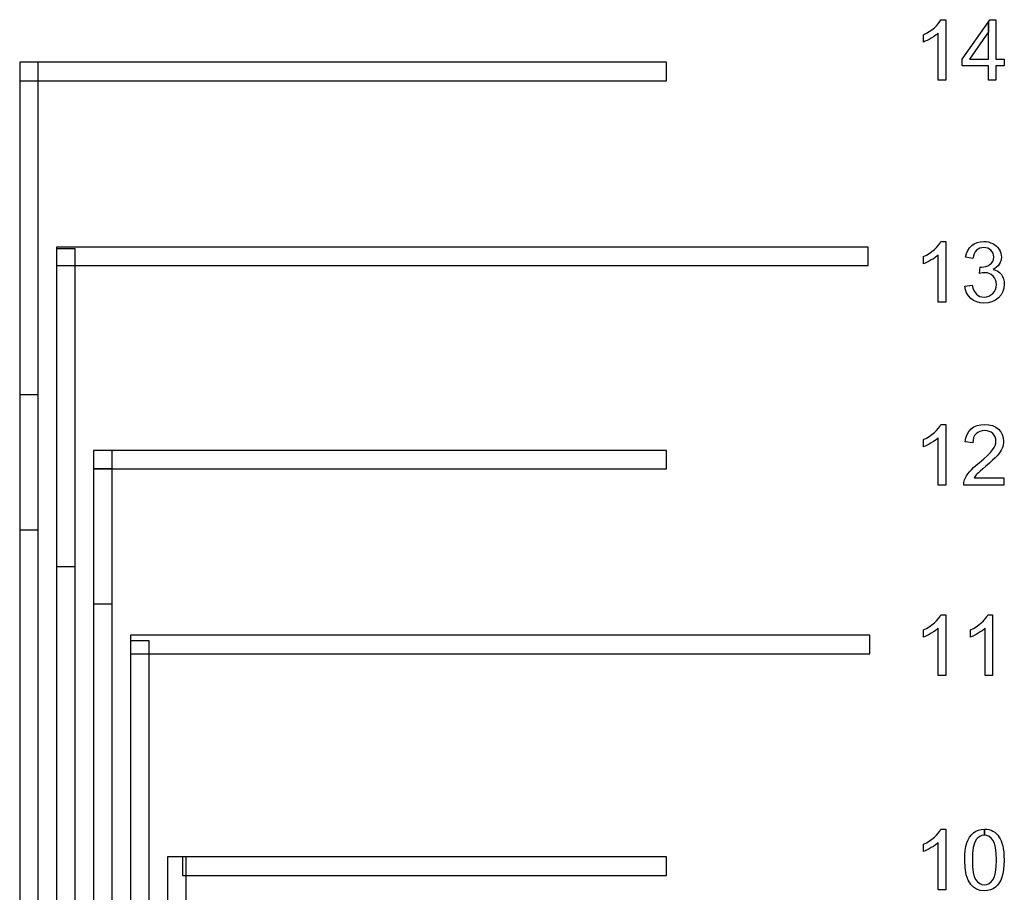
# Model space of a CAD drawing. Extents: x -54000 to 53800, y -53800 to 53800.
# Drawn here: x 10110 to 15437, y -26486 to -21765 of the extents above; entities that cross this region are included whole.
import ezdxf

# ---------------------------------------------------------------- set-up
doc = ezdxf.new("R2010")
doc.units = 0
doc.layers.add('MUX', color=5, linetype='CONTINUOUS')

msp = doc.modelspace()

# ---------------------------------------------------------------- linework, layer by layer
at = {"layer": 'MUX', "linetype": 'CONTINUOUS'}
for points in [[(15120.001, -22092.521), (15079.896, -22092.521), (15079.896, -21836.962), (15071.875, -21843.869), (15062.963, -21850.776), (15052.936, -21857.683), (15041.796, -21864.59), (15030.21, -21871.274), (15019.516, -21876.844), (15009.266, -21881.523), (14999.686, -21885.311), (14999.686, -21846.543), (15015.951, -21838.299), (15031.101, -21829.164), (15045.361, -21819.138), (15058.507, -21808.22), (15070.093, -21797.08), (15079.896, -21786.162), (15087.917, -21775.245), (15094.156, -21764.55), (15120.001, -21764.55), (15120.001, -22092.521)], [(15391.379, -21765.887), (15391.379, -21977.553), (15435.495, -21977.553), (15435.495, -22014.316), (15391.379, -22014.316), (15391.379, -22092.521), (15351.274, -22092.521), (15351.274, -22014.316), (15209.569, -22014.316), (15209.569, -21977.553), (15351.274, -21776.328), (15351.274, -21830.278), (15249.006, -21977.553), (15351.274, -21977.553), (15351.274, -21830.278), (15351.274, -21776.328), (15358.627, -21765.887), (15391.379, -21765.887)], [(10110, -33595), (10210, -33595), (10210, -21995), (10110, -21995), (10110, -33595)], [(10110, -22095), (13610, -22095), (13610, -21995), (10110, -21995), (10110, -22095)], [(10310, -23095), (14700, -23095), (14700, -22995), (10310, -22995), (10310, -23095)], [(10310, -32905), (10410, -32905), (10410, -23005), (10310, -23005), (10310, -32905)], [(15120.001, -23292.521), (15079.896, -23292.521), (15079.896, -23036.962), (15071.875, -23043.869), (15062.963, -23050.776), (15052.936, -23057.683), (15041.796, -23064.59), (15030.21, -23071.274), (15019.516, -23076.844), (15009.266, -23081.523), (14999.686, -23085.311), (14999.686, -23046.543), (15015.951, -23038.299), (15031.101, -23029.164), (15045.361, -23019.138), (15058.507, -23008.22), (15070.093, -22997.08), (15079.896, -22986.162), (15087.917, -22975.245), (15094.156, -22964.55), (15120.001, -22964.55), (15120.001, -23292.521)], [(15222.938, -23206.295), (15263.043, -23200.948), (15267.053, -23216.99), (15272.178, -23230.358), (15278.639, -23241.498), (15286.438, -23250.188), (15295.127, -23256.872), (15304.931, -23261.551), (15315.402, -23264.225), (15326.988, -23265.116), (15340.58, -23264.002), (15353.057, -23260.214), (15364.42, -23254.198), (15374.669, -23245.509), (15383.136, -23235.26), (15389.374, -23223.674), (15392.939, -23210.974), (15394.276, -23196.937), (15392.939, -23183.791), (15389.597, -23171.76), (15384.027, -23161.065), (15376.229, -23151.485), (15366.425, -23143.686), (15355.73, -23138.116), (15343.476, -23134.774), (15330.33, -23133.437), (15324.092, -23133.883), (15317.408, -23134.551), (15310.055, -23136.111), (15302.034, -23137.893), (15306.49, -23102.69), (15308.273, -23102.913), (15310.055, -23103.136), (15311.615, -23103.136), (15312.952, -23103.136), (15325.429, -23102.467), (15337.237, -23099.794), (15348.378, -23095.783), (15359.072, -23089.767), (15367.985, -23082.192), (15374.446, -23072.834), (15378.234, -23061.694), (15379.571, -23048.548), (15378.457, -23038.076), (15375.783, -23028.496), (15371.104, -23019.806), (15364.643, -23012.008), (15356.622, -23005.769), (15347.487, -23001.313), (15337.237, -22998.639), (15326.097, -22997.525), (15314.734, -22998.639), (15304.485, -23001.313), (15295.35, -23005.992), (15287.106, -23012.231), (15279.976, -23020.697), (15274.183, -23030.723), (15269.95, -23042.755), (15267.053, -23056.346), (15226.948, -23049.216), (15231.627, -23030.278), (15238.98, -23013.567), (15248.338, -22999.085), (15260.369, -22986.831), (15274.183, -22977.25), (15289.557, -22970.12), (15306.49, -22966.11), (15325.206, -22964.55), (15338.129, -22965.441), (15350.829, -22967.446), (15362.86, -22971.234), (15374.446, -22976.136), (15384.918, -22982.374), (15394.276, -22989.727), (15402.074, -22997.971), (15408.758, -23007.329), (15413.883, -23017.578), (15417.671, -23027.827), (15419.899, -23038.522), (15420.79, -23049.439), (15419.899, -23059.911), (15417.893, -23069.715), (15414.329, -23079.073), (15409.427, -23087.985), (15402.965, -23096.229), (15395.167, -23103.581), (15386.032, -23110.043), (15375.783, -23115.613), (15389.374, -23120.069), (15401.406, -23126.085), (15411.878, -23133.883), (15420.79, -23143.464), (15427.697, -23154.604), (15432.821, -23167.081), (15435.718, -23180.895), (15436.832, -23196.046), (15434.827, -23216.767), (15429.034, -23235.705), (15419.23, -23253.084), (15405.639, -23268.681), (15388.929, -23281.826), (15370.213, -23290.961), (15349.492, -23296.531), (15326.766, -23298.314), (15306.045, -23296.754), (15287.329, -23292.075), (15270.396, -23284.054), (15255.245, -23272.691), (15242.545, -23259.1), (15232.964, -23243.281), (15226.28, -23225.902), (15222.938, -23206.295), (15222.938, -23206.295)], [(10110, -24525), (10210, -24525), (10210, -23795), (10110, -23795), (10110, -24525)], [(15120.001, -24282.521), (15079.896, -24282.521), (15079.896, -24026.962), (15071.875, -24033.869), (15062.963, -24040.776), (15052.936, -24047.683), (15041.796, -24054.59), (15030.21, -24061.274), (15019.516, -24066.844), (15009.266, -24071.523), (14999.686, -24075.311), (14999.686, -24036.543), (15015.951, -24028.299), (15031.101, -24019.164), (15045.361, -24009.138), (15058.507, -23998.22), (15070.093, -23987.08), (15079.896, -23976.162), (15087.917, -23965.245), (15094.156, -23954.55), (15120.001, -23954.55), (15120.001, -24282.521)], [(15433.49, -24243.976), (15433.49, -24282.521), (15217.59, -24282.521), (15217.59, -24275.391), (15218.482, -24268.484), (15220.041, -24261.577), (15222.269, -24254.67), (15226.948, -24243.753), (15232.964, -24232.835), (15240.094, -24222.141), (15248.561, -24211.223), (15258.587, -24200.306), (15270.841, -24188.274), (15284.878, -24175.574), (15301.143, -24161.76), (15325.429, -24141.262), (15345.704, -24122.769), (15361.523, -24106.727), (15373.109, -24092.69), (15381.13, -24080.213), (15387.146, -24067.959), (15390.488, -24055.927), (15391.825, -24044.341), (15390.711, -24032.978), (15387.369, -24022.506), (15382.022, -24012.925), (15374.669, -24004.236), (15365.534, -23997.106), (15355.062, -23991.981), (15343.253, -23988.862), (15330.33, -23987.748), (15316.516, -23988.862), (15304.262, -23992.204), (15293.345, -23997.552), (15283.987, -24005.127), (15276.189, -24014.708), (15270.841, -24025.848), (15267.499, -24038.771), (15266.385, -24053.253), (15225.166, -24049.02), (15228.731, -24027.408), (15235.192, -24008.469), (15244.55, -23992.427), (15257.027, -23978.836), (15271.955, -23968.364), (15289.334, -23960.789), (15308.941, -23956.11), (15331.222, -23954.55), (15353.502, -23956.332), (15373.332, -23961.234), (15390.711, -23969.255), (15405.639, -23980.618), (15417.448, -23994.432), (15426.137, -24009.806), (15431.262, -24026.739), (15433.044, -24045.232), (15432.376, -24055.036), (15431.039, -24064.839), (15428.365, -24074.42), (15425.023, -24083.778), (15420.344, -24093.581), (15414.329, -24103.385), (15406.976, -24113.411), (15398.286, -24123.66), (15387.369, -24135.246), (15373.555, -24148.614), (15356.622, -24163.988), (15336.569, -24181.144), (15320.081, -24195.181), (15306.936, -24206.767), (15296.91, -24215.902), (15290.225, -24222.363), (15285.324, -24227.934), (15280.867, -24233.281), (15276.857, -24238.628), (15273.292, -24243.976), (15433.49, -24243.976)], [(10510, -33995), (10610, -33995), (10610, -24095), (10510, -24095), (10510, -33995)], [(10510, -24195), (13610, -24195), (13610, -24095), (10510, -24095), (10510, -24195)], [(10510, -24925), (10610, -24925), (10610, -24195), (10510, -24195), (10510, -24925)], [(10310, -33795), (10410, -33795), (10410, -24725), (10310, -24725), (10310, -33795)], [(15120.001, -25312.521), (15079.896, -25312.521), (15079.896, -25056.962), (15071.875, -25063.869), (15062.963, -25070.776), (15052.936, -25077.683), (15041.796, -25084.59), (15030.21, -25091.274), (15019.516, -25096.844), (15009.266, -25101.523), (14999.686, -25105.311), (14999.686, -25066.543), (15015.951, -25058.299), (15031.101, -25049.164), (15045.361, -25039.138), (15058.507, -25028.22), (15070.093, -25017.08), (15079.896, -25006.162), (15087.917, -24995.245), (15094.156, -24984.55), (15120.001, -24984.55), (15120.001, -25312.521)], [(15373.778, -25312.521), (15333.673, -25312.521), (15333.673, -25056.962), (15325.652, -25063.869), (15316.739, -25070.776), (15306.713, -25077.683), (15295.573, -25084.59), (15283.987, -25091.274), (15273.292, -25096.844), (15263.043, -25101.523), (15253.462, -25105.311), (15253.462, -25066.543), (15269.727, -25058.299), (15284.878, -25049.164), (15299.138, -25039.138), (15312.283, -25028.22), (15323.869, -25017.08), (15333.673, -25006.162), (15341.694, -24995.245), (15347.932, -24984.55), (15373.778, -24984.55), (15373.778, -25312.521)], [(10710, -25195), (14710, -25195), (14710, -25095), (10710, -25095), (10710, -25195)], [(10710, -34195), (10810, -34195), (10810, -25125), (10710, -25125), (10710, -34195)], [(15120.001, -26472.521), (15079.896, -26472.521), (15079.896, -26216.962), (15071.875, -26223.869), (15062.963, -26230.776), (15052.936, -26237.683), (15041.796, -26244.59), (15030.21, -26251.274), (15019.516, -26256.844), (15009.266, -26261.523), (14999.686, -26265.311), (14999.686, -26226.543), (15015.951, -26218.299), (15031.101, -26209.164), (15045.361, -26199.138), (15058.507, -26188.22), (15070.093, -26177.08), (15079.896, -26166.162), (15087.917, -26155.245), (15094.156, -26144.55), (15120.001, -26144.55), (15120.001, -26472.521)], [(15329.216, -26144.55), (15341.916, -26145.218), (15353.725, -26147.224), (15364.865, -26150.566), (15375.337, -26155.245), (15384.695, -26161.26), (15393.385, -26168.167), (15401.183, -26176.411), (15408.09, -26185.769), (15414.106, -26196.241), (15419.453, -26207.827), (15424.132, -26220.527), (15428.365, -26234.341), (15431.485, -26249.937), (15433.713, -26267.985), (15435.05, -26288.483), (15435.718, -26311.432), (15434.827, -26338.837), (15432.599, -26363.569), (15429.034, -26385.404), (15423.909, -26404.342), (15417.225, -26421.053), (15408.981, -26435.758), (15399.401, -26448.458), (15388.483, -26458.93), (15376.006, -26467.397), (15361.969, -26473.412), (15346.373, -26476.977), (15329.216, -26478.091), (15306.713, -26476.086), (15286.883, -26469.625), (15269.727, -26459.153), (15255.022, -26444.225), (15240.762, -26420.83), (15230.736, -26390.751), (15224.72, -26354.434), (15222.715, -26311.432), (15223.383, -26284.027), (15225.612, -26259.295), (15229.176, -26237.46), (15234.524, -26218.299), (15241.208, -26201.811), (15249.229, -26187.106), (15258.81, -26174.406), (15269.95, -26163.711), (15282.427, -26155.468), (15296.464, -26149.452), (15312.06, -26145.887), (15328.771, -26144.585), (15328.771, -26177.748), (15315.625, -26179.308), (15303.817, -26183.764), (15293.567, -26191.117), (15284.655, -26201.143), (15275.52, -26219.413), (15269.059, -26243.699), (15265.048, -26274.446), (15263.934, -26311.432), (15265.048, -26348.418), (15268.613, -26378.497), (15274.406, -26401.891), (15282.65, -26418.602), (15292.453, -26430.411), (15303.594, -26438.655), (15315.848, -26443.556), (15329.216, -26445.116), (15342.362, -26443.556), (15354.616, -26438.432), (15365.534, -26430.188), (15375.56, -26418.379), (15383.804, -26401.669), (15389.597, -26378.274), (15393.162, -26348.195), (15394.499, -26311.432), (15393.162, -26274.669), (15389.597, -26244.367), (15383.804, -26220.973), (15375.56, -26204.262), (15365.534, -26192.676), (15354.394, -26184.432), (15342.139, -26179.531), (15328.771, -26177.748), (15328.771, -26144.585), (15329.216, -26144.55)], [(10910, -33995), (11010, -33995), (11010, -26295), (10910, -26295), (10910, -33995)], [(10990, -26395), (13610, -26395), (13610, -26295), (10990, -26295), (10990, -26395)]]:
    msp.add_lwpolyline(points, close=True, dxfattribs=at)

doc.saveas('drawing.dxf')
